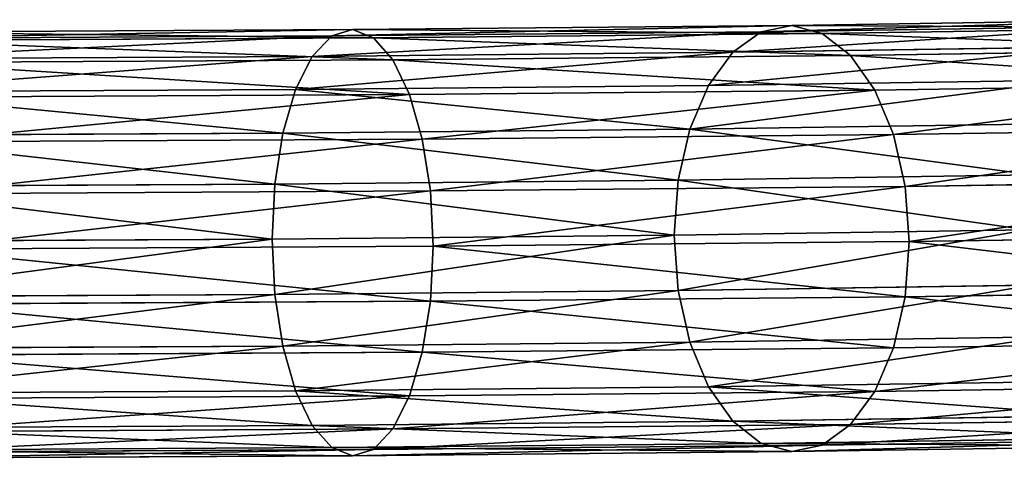
# Model space of a CAD drawing. Units: millimetres. Extents: x -940 to 6091, y -2342 to 9243.
# Drawn here: x 4181 to 4259, y 5417 to 5452 of the extents above; entities that cross this region are included whole.
import ezdxf

# ---------------------------------------------------------------- set-up
doc = ezdxf.new("R2010")
doc.units = ezdxf.units.MM
doc.layers.get('0').update_dxf_attribs({"true_color": 0xff5454})

# ---------------------------------------------------------------- blocks, each defined once
blk = doc.blocks.new('Group_48')
for p, q in [((89.435, 121.679, 2467.385), (119.883, 122.13, 2492.081)), ((117.481, 121.62, 2495.731), (119.883, 122.13, 2492.081)), ((119.883, 122.13, 2492.081), (154.565, 122.464, 2510.364)), ((119.883, 122.13, 2492.081), (122.286, 121.49, 2488.453)), ((152.92, 121.964, 2514.412), (154.565, 122.464, 2510.364)), ((152.92, 121.964, 2514.412), (191.321, 122.173, 2525.821)), ((154.565, 122.464, 2510.364), (192.147, 122.67, 2521.53)), ((154.565, 122.464, 2510.364), (156.212, 121.816, 2506.337)), ((86.37, 121.161, 2470.496), (117.481, 121.62, 2495.731)), ((92.502, 121.049, 2464.294), (122.286, 121.49, 2488.453)), ((115.243, 119.999, 2499.153), (117.481, 121.62, 2495.731)), ((117.481, 121.62, 2495.731), (152.92, 121.964, 2514.412)), ((122.286, 121.49, 2488.453), (156.212, 121.816, 2506.337)), ((122.286, 121.49, 2488.453), (124.524, 119.744, 2485.092)), ((151.386, 120.347, 2518.205), (152.92, 121.964, 2514.412)), ((156.212, 121.816, 2506.337), (192.974, 122.018, 2517.258)), ((156.212, 121.816, 2506.337), (157.745, 120.066, 2502.604)), ((151.386, 120.347, 2518.205), (190.551, 120.563, 2529.841)), ((83.513, 119.53, 2473.417), (115.243, 119.999, 2499.153)), ((113.321, 117.374, 2502.113), (115.243, 119.999, 2499.153)), ((115.243, 119.999, 2499.153), (151.386, 120.347, 2518.205)), ((124.524, 119.744, 2485.092), (157.745, 120.066, 2502.604)), ((150.069, 117.729, 2521.485), (151.386, 120.347, 2518.205)), ((157.745, 120.066, 2502.604), (193.745, 120.263, 2513.3)), ((157.745, 120.066, 2502.604), (159.063, 117.331, 2499.421)), ((95.359, 119.314, 2461.436), (124.524, 119.744, 2485.092)), ((124.524, 119.744, 2485.092), (126.447, 117.015, 2482.228)), ((113.321, 117.374, 2502.113), (150.069, 117.729, 2521.485)), ((149.058, 114.285, 2524.027), (150.069, 117.729, 2521.485)), ((150.069, 117.729, 2521.485), (189.89, 117.947, 2533.316)), ((159.063, 117.331, 2499.421), (194.407, 117.523, 2509.922)), ((81.059, 116.897, 2475.946), (113.321, 117.374, 2502.113)), ((97.812, 116.592, 2459.003), (126.447, 117.015, 2482.228)), ((111.846, 113.925, 2504.411), (113.321, 117.374, 2502.113)), ((126.447, 117.015, 2482.228), (159.063, 117.331, 2499.421)), ((126.447, 117.015, 2482.228), (127.922, 113.486, 2480.056)), ((159.063, 117.331, 2499.421), (160.073, 113.796, 2497.005)), ((149.058, 114.285, 2524.027), (189.382, 114.505, 2536.008)), ((79.177, 113.442, 2477.913), (111.846, 113.925, 2504.411)), ((110.919, 109.888, 2505.89), (111.846, 113.925, 2504.411)), ((111.846, 113.925, 2504.411), (149.058, 114.285, 2524.027)), ((127.922, 113.486, 2480.056), (160.073, 113.796, 2497.005)), ((148.424, 110.25, 2525.66), (149.058, 114.285, 2524.027)), ((160.073, 113.796, 2497.005), (194.914, 113.986, 2507.357)), ((160.073, 113.796, 2497.005), (160.709, 109.705, 2495.52)), ((99.696, 113.068, 2457.163), (127.922, 113.486, 2480.056)), ((127.922, 113.486, 2480.056), (128.851, 109.397, 2478.726)), ((148.424, 110.25, 2525.66), (189.064, 110.472, 2537.734)), ((77.993, 109.401, 2479.183), (110.919, 109.888, 2505.89)), ((110.604, 105.536, 2506.447), (110.919, 109.888, 2505.89)), ((110.919, 109.888, 2505.89), (148.424, 110.25, 2525.66)), ((128.851, 109.397, 2478.726), (160.709, 109.705, 2495.52)), ((148.207, 105.899, 2526.27), (148.424, 110.25, 2525.66)), ((160.709, 109.705, 2495.52), (195.233, 109.894, 2505.778)), ((160.709, 109.705, 2495.52), (160.927, 105.335, 2495.067)), ((100.88, 108.982, 2456.039), (128.851, 109.397, 2478.726)), ((128.851, 109.397, 2478.726), (129.167, 105.028, 2478.325)), ((148.207, 105.899, 2526.27), (110.604, 105.536, 2506.447)), ((188.956, 106.122, 2538.377), (148.207, 105.899, 2526.27)), ((148.207, 105.899, 2526.27), (148.424, 101.529, 2525.818)), ((110.604, 105.536, 2506.447), (77.59, 105.048, 2479.671)), ((101.284, 104.616, 2455.71), (129.167, 105.028, 2478.325)), ((110.604, 105.536, 2506.447), (110.92, 101.168, 2506.048)), ((129.167, 105.028, 2478.325), (128.85, 100.676, 2478.884)), ((129.167, 105.028, 2478.325), (160.927, 105.335, 2495.067)), ((160.927, 105.335, 2495.067), (160.711, 100.983, 2495.678)), ((160.927, 105.335, 2495.067), (195.343, 105.522, 2505.293)), ((77.994, 100.68, 2479.342), (110.92, 101.168, 2506.048)), ((110.92, 101.168, 2506.048), (148.424, 101.529, 2525.818)), ((111.848, 97.078, 2504.716), (110.92, 101.168, 2506.048)), ((189.064, 101.752, 2537.892), (148.424, 101.529, 2525.818)), ((149.059, 97.438, 2524.332), (148.424, 101.529, 2525.818)), ((160.711, 100.983, 2495.678), (195.234, 101.173, 2505.936)), ((100.881, 100.263, 2456.197), (128.85, 100.676, 2478.884)), ((128.85, 100.676, 2478.884), (127.925, 96.639, 2480.362)), ((128.85, 100.676, 2478.884), (160.711, 100.983, 2495.678)), ((160.711, 100.983, 2495.678), (160.076, 96.949, 2497.31)), ((111.848, 97.078, 2504.716), (149.059, 97.438, 2524.332)), ((149.059, 97.438, 2524.332), (189.385, 97.658, 2536.313)), ((150.071, 93.903, 2521.916), (149.059, 97.438, 2524.332)), ((79.178, 96.594, 2478.219), (111.848, 97.078, 2504.716)), ((99.698, 96.221, 2457.468), (127.925, 96.639, 2480.362)), ((113.323, 93.549, 2502.546), (111.848, 97.078, 2504.716)), ((127.925, 96.639, 2480.362), (126.45, 93.19, 2482.66)), ((127.925, 96.639, 2480.362), (160.076, 96.949, 2497.31)), ((160.076, 96.949, 2497.31), (159.064, 93.505, 2499.853)), ((160.076, 96.949, 2497.31), (194.917, 97.139, 2507.662)), ((150.071, 93.903, 2521.916), (189.892, 94.121, 2533.748)), ((81.06, 93.071, 2476.378), (113.323, 93.549, 2502.546)), ((113.323, 93.549, 2502.546), (150.071, 93.903, 2521.916)), ((115.245, 90.819, 2499.682), (113.323, 93.549, 2502.546)), ((126.45, 93.19, 2482.66), (159.064, 93.505, 2499.853)), ((151.389, 91.167, 2518.734), (150.071, 93.903, 2521.916)), ((159.064, 93.505, 2499.853), (157.748, 90.885, 2503.133)), ((159.064, 93.505, 2499.853), (194.408, 93.698, 2510.354)), ((97.815, 92.765, 2459.435), (126.45, 93.19, 2482.66)), ((126.45, 93.19, 2482.66), (124.528, 90.565, 2485.621)), ((115.245, 90.819, 2499.682), (151.389, 91.167, 2518.734)), ((151.389, 91.167, 2518.734), (190.555, 91.382, 2530.37)), ((152.922, 89.417, 2515.002), (151.389, 91.167, 2518.734)), ((157.748, 90.885, 2503.133), (193.748, 91.082, 2513.829)), ((83.515, 90.349, 2473.945), (115.245, 90.819, 2499.682)), ((95.362, 90.133, 2461.965), (124.528, 90.565, 2485.621)), ((117.484, 89.074, 2496.321), (115.245, 90.819, 2499.682)), ((124.528, 90.565, 2485.621), (122.289, 88.944, 2489.043)), ((124.528, 90.565, 2485.621), (157.748, 90.885, 2503.133)), ((157.748, 90.885, 2503.133), (156.214, 89.271, 2506.926)), ((152.922, 89.417, 2515.002), (191.325, 89.626, 2526.411)), ((156.214, 89.271, 2506.926), (192.978, 89.472, 2517.849)), ((86.372, 88.615, 2471.086), (117.484, 89.074, 2496.321)), ((92.505, 88.503, 2464.884), (122.289, 88.944, 2489.043)), ((117.484, 89.074, 2496.321), (152.922, 89.417, 2515.002)), ((119.887, 88.435, 2492.692), (117.484, 89.074, 2496.321)), ((122.289, 88.944, 2489.043), (119.887, 88.435, 2492.692)), ((119.887, 88.435, 2492.692), (154.568, 88.77, 2510.975)), ((122.289, 88.944, 2489.043), (156.214, 89.271, 2506.926)), ((154.568, 88.77, 2510.975), (152.922, 89.417, 2515.002)), ((156.214, 89.271, 2506.926), (154.568, 88.77, 2510.975)), ((154.568, 88.77, 2510.975), (192.152, 88.976, 2522.141)), ((89.439, 87.985, 2467.996), (119.887, 88.435, 2492.692))]:
    blk.add_line(p, q)
at = {"color": 8, "true_color": 0x64777b}
mesh = blk.add_polyface(dxfattribs=at)
corners = [(86.37, 121.161, 2470.496), (119.883, 122.13, 2492.081), (89.435, 121.679, 2467.385), (117.481, 121.62, 2495.731)]
mesh.append_faces([[corners[k] for k in face] for face in [(0, 1, 2), (1, 0, 3)]], dxfattribs={"vtx0": -1, "color": 8})
mesh = blk.add_polyface(dxfattribs=at)
corners = [(89.435, 121.679, 2467.385), (122.286, 121.49, 2488.453), (92.502, 121.049, 2464.294), (119.883, 122.13, 2492.081)]
mesh.append_faces([[corners[k] for k in face] for face in [(0, 1, 2), (1, 0, 3)]], dxfattribs={"vtx0": -1, "color": 8})
mesh = blk.add_polyface(dxfattribs=at)
corners = [(117.481, 121.62, 2495.731), (154.565, 122.464, 2510.364), (119.883, 122.13, 2492.081), (152.92, 121.964, 2514.412)]
mesh.append_faces([[corners[k] for k in face] for face in [(0, 1, 2), (1, 0, 3)]], dxfattribs={"vtx0": -1, "color": 8})
mesh = blk.add_polyface(dxfattribs=at)
corners = [(119.883, 122.13, 2492.081), (156.212, 121.816, 2506.337), (122.286, 121.49, 2488.453), (154.565, 122.464, 2510.364)]
mesh.append_faces([[corners[k] for k in face] for face in [(0, 1, 2), (1, 0, 3)]], dxfattribs={"vtx0": -1, "color": 8})
mesh = blk.add_polyface(dxfattribs=at)
corners = [(151.386, 120.347, 2518.205), (191.321, 122.173, 2525.821), (152.92, 121.964, 2514.412), (190.551, 120.563, 2529.841)]
mesh.append_faces([[corners[k] for k in face] for face in [(0, 1, 2), (1, 0, 3)]], dxfattribs={"vtx0": -1, "color": 8})
mesh = blk.add_polyface(dxfattribs=at)
corners = [(152.92, 121.964, 2514.412), (192.147, 122.67, 2521.53), (154.565, 122.464, 2510.364), (191.321, 122.173, 2525.821)]
mesh.append_faces([[corners[k] for k in face] for face in [(0, 1, 2), (1, 0, 3)]], dxfattribs={"vtx0": -1, "color": 8})
mesh = blk.add_polyface(dxfattribs=at)
corners = [(154.565, 122.464, 2510.364), (192.974, 122.018, 2517.258), (156.212, 121.816, 2506.337), (192.147, 122.67, 2521.53)]
mesh.append_faces([[corners[k] for k in face] for face in [(0, 1, 2), (1, 0, 3)]], dxfattribs={"vtx0": -1, "color": 8})
mesh = blk.add_polyface(dxfattribs=at)
corners = [(83.513, 119.53, 2473.417), (117.481, 121.62, 2495.731), (86.37, 121.161, 2470.496), (115.243, 119.999, 2499.153)]
mesh.append_faces([[corners[k] for k in face] for face in [(0, 1, 2), (1, 0, 3)]], dxfattribs={"vtx0": -1, "color": 8})
mesh = blk.add_polyface(dxfattribs=at)
corners = [(92.502, 121.049, 2464.294), (124.524, 119.744, 2485.092), (95.359, 119.314, 2461.436), (122.286, 121.49, 2488.453)]
mesh.append_faces([[corners[k] for k in face] for face in [(0, 1, 2), (1, 0, 3)]], dxfattribs={"vtx0": -1, "color": 8})
mesh = blk.add_polyface(dxfattribs=at)
corners = [(115.243, 119.999, 2499.153), (152.92, 121.964, 2514.412), (117.481, 121.62, 2495.731), (151.386, 120.347, 2518.205)]
mesh.append_faces([[corners[k] for k in face] for face in [(0, 1, 2), (1, 0, 3)]], dxfattribs={"vtx0": -1, "color": 8})
mesh = blk.add_polyface(dxfattribs=at)
corners = [(122.286, 121.49, 2488.453), (157.745, 120.066, 2502.604), (124.524, 119.744, 2485.092), (156.212, 121.816, 2506.337)]
mesh.append_faces([[corners[k] for k in face] for face in [(0, 1, 2), (1, 0, 3)]], dxfattribs={"vtx0": -1, "color": 8})
mesh = blk.add_polyface(dxfattribs=at)
corners = [(156.212, 121.816, 2506.337), (193.745, 120.263, 2513.3), (157.745, 120.066, 2502.604), (192.974, 122.018, 2517.258)]
mesh.append_faces([[corners[k] for k in face] for face in [(0, 1, 2), (1, 0, 3)]], dxfattribs={"vtx0": -1, "color": 8})
mesh = blk.add_polyface(dxfattribs=at)
corners = [(150.069, 117.729, 2521.485), (190.551, 120.563, 2529.841), (151.386, 120.347, 2518.205), (189.89, 117.947, 2533.316)]
mesh.append_faces([[corners[k] for k in face] for face in [(0, 1, 2), (1, 0, 3)]], dxfattribs={"vtx0": -1, "color": 8})
mesh = blk.add_polyface(dxfattribs=at)
corners = [(81.059, 116.897, 2475.946), (115.243, 119.999, 2499.153), (83.513, 119.53, 2473.417), (113.321, 117.374, 2502.113)]
mesh.append_faces([[corners[k] for k in face] for face in [(0, 1, 2), (1, 0, 3)]], dxfattribs={"vtx0": -1, "color": 8})
mesh = blk.add_polyface(dxfattribs=at)
corners = [(113.321, 117.374, 2502.113), (151.386, 120.347, 2518.205), (115.243, 119.999, 2499.153), (150.069, 117.729, 2521.485)]
mesh.append_faces([[corners[k] for k in face] for face in [(0, 1, 2), (1, 0, 3)]], dxfattribs={"vtx0": -1, "color": 8})
mesh = blk.add_polyface(dxfattribs=at)
corners = [(124.524, 119.744, 2485.092), (159.063, 117.331, 2499.421), (126.447, 117.015, 2482.228), (157.745, 120.066, 2502.604)]
mesh.append_faces([[corners[k] for k in face] for face in [(0, 1, 2), (1, 0, 3)]], dxfattribs={"vtx0": -1, "color": 8})
mesh = blk.add_polyface(dxfattribs=at)
corners = [(157.745, 120.066, 2502.604), (194.407, 117.523, 2509.922), (159.063, 117.331, 2499.421), (193.745, 120.263, 2513.3)]
mesh.append_faces([[corners[k] for k in face] for face in [(0, 1, 2), (1, 0, 3)]], dxfattribs={"vtx0": -1, "color": 8})
mesh = blk.add_polyface(dxfattribs=at)
corners = [(95.359, 119.314, 2461.436), (126.447, 117.015, 2482.228), (97.812, 116.592, 2459.003), (124.524, 119.744, 2485.092)]
mesh.append_faces([[corners[k] for k in face] for face in [(0, 1, 2), (1, 0, 3)]], dxfattribs={"vtx0": -1, "color": 8})
mesh = blk.add_polyface(dxfattribs=at)
corners = [(149.058, 114.285, 2524.027), (113.321, 117.374, 2502.113), (111.846, 113.925, 2504.411), (150.069, 117.729, 2521.485)]
mesh.append_faces([[corners[k] for k in face] for face in [(0, 1, 2), (1, 0, 3)]], dxfattribs={"vtx0": -1, "color": 8})
mesh = blk.add_polyface(dxfattribs=at)
corners = [(189.382, 114.505, 2536.008), (150.069, 117.729, 2521.485), (149.058, 114.285, 2524.027), (189.89, 117.947, 2533.316)]
mesh.append_faces([[corners[k] for k in face] for face in [(0, 1, 2), (1, 0, 3)]], dxfattribs={"vtx0": -1, "color": 8})
mesh = blk.add_polyface(dxfattribs=at)
corners = [(194.407, 117.523, 2509.922), (160.073, 113.796, 2497.005), (159.063, 117.331, 2499.421), (194.914, 113.986, 2507.357)]
mesh.append_faces([[corners[k] for k in face] for face in [(0, 1, 2), (1, 0, 3)]], dxfattribs={"vtx0": -1, "color": 8})
mesh = blk.add_polyface(dxfattribs=at)
corners = [(79.177, 113.442, 2477.913), (113.321, 117.374, 2502.113), (81.059, 116.897, 2475.946), (111.846, 113.925, 2504.411)]
mesh.append_faces([[corners[k] for k in face] for face in [(0, 1, 2), (1, 0, 3)]], dxfattribs={"vtx0": -1, "color": 8})
mesh = blk.add_polyface(dxfattribs=at)
corners = [(126.447, 117.015, 2482.228), (99.696, 113.068, 2457.163), (97.812, 116.592, 2459.003), (127.922, 113.486, 2480.056)]
mesh.append_faces([[corners[k] for k in face] for face in [(0, 1, 2), (1, 0, 3)]], dxfattribs={"vtx0": -1, "color": 8})
mesh = blk.add_polyface(dxfattribs=at)
corners = [(159.063, 117.331, 2499.421), (127.922, 113.486, 2480.056), (126.447, 117.015, 2482.228), (160.073, 113.796, 2497.005)]
mesh.append_faces([[corners[k] for k in face] for face in [(0, 1, 2), (1, 0, 3)]], dxfattribs={"vtx0": -1, "color": 8})
mesh = blk.add_polyface(dxfattribs=at)
corners = [(189.064, 110.472, 2537.734), (149.058, 114.285, 2524.027), (148.424, 110.25, 2525.66), (189.382, 114.505, 2536.008)]
mesh.append_faces([[corners[k] for k in face] for face in [(0, 1, 2), (1, 0, 3)]], dxfattribs={"vtx0": -1, "color": 8})
mesh = blk.add_polyface(dxfattribs=at)
corners = [(110.919, 109.888, 2505.89), (79.177, 113.442, 2477.913), (77.993, 109.401, 2479.183), (111.846, 113.925, 2504.411)]
mesh.append_faces([[corners[k] for k in face] for face in [(0, 1, 2), (1, 0, 3)]], dxfattribs={"vtx0": -1, "color": 8})
mesh = blk.add_polyface(dxfattribs=at)
corners = [(148.424, 110.25, 2525.66), (111.846, 113.925, 2504.411), (110.919, 109.888, 2505.89), (149.058, 114.285, 2524.027)]
mesh.append_faces([[corners[k] for k in face] for face in [(0, 1, 2), (1, 0, 3)]], dxfattribs={"vtx0": -1, "color": 8})
mesh = blk.add_polyface(dxfattribs=at)
corners = [(160.073, 113.796, 2497.005), (128.851, 109.397, 2478.726), (127.922, 113.486, 2480.056), (160.709, 109.705, 2495.52)]
mesh.append_faces([[corners[k] for k in face] for face in [(0, 1, 2), (1, 0, 3)]], dxfattribs={"vtx0": -1, "color": 8})
mesh = blk.add_polyface(dxfattribs=at)
corners = [(194.914, 113.986, 2507.357), (160.709, 109.705, 2495.52), (160.073, 113.796, 2497.005), (195.233, 109.894, 2505.778)]
mesh.append_faces([[corners[k] for k in face] for face in [(0, 1, 2), (1, 0, 3)]], dxfattribs={"vtx0": -1, "color": 8})
mesh = blk.add_polyface(dxfattribs=at)
corners = [(127.922, 113.486, 2480.056), (100.88, 108.982, 2456.039), (99.696, 113.068, 2457.163), (128.851, 109.397, 2478.726)]
mesh.append_faces([[corners[k] for k in face] for face in [(0, 1, 2), (1, 0, 3)]], dxfattribs={"vtx0": -1, "color": 8})
mesh = blk.add_polyface(dxfattribs=at)
corners = [(188.956, 106.122, 2538.377), (148.424, 110.25, 2525.66), (148.207, 105.899, 2526.27), (189.064, 110.472, 2537.734)]
mesh.append_faces([[corners[k] for k in face] for face in [(0, 1, 2), (1, 0, 3)]], dxfattribs={"vtx0": -1, "color": 8})
mesh = blk.add_polyface(dxfattribs=at)
corners = [(110.604, 105.536, 2506.447), (77.993, 109.401, 2479.183), (77.59, 105.048, 2479.671), (110.919, 109.888, 2505.89)]
mesh.append_faces([[corners[k] for k in face] for face in [(0, 1, 2), (1, 0, 3)]], dxfattribs={"vtx0": -1, "color": 8})
mesh = blk.add_polyface(dxfattribs=at)
corners = [(148.207, 105.899, 2526.27), (110.919, 109.888, 2505.89), (110.604, 105.536, 2506.447), (148.424, 110.25, 2525.66)]
mesh.append_faces([[corners[k] for k in face] for face in [(0, 1, 2), (1, 0, 3)]], dxfattribs={"vtx0": -1, "color": 8})
mesh = blk.add_polyface(dxfattribs=at)
corners = [(160.709, 109.705, 2495.52), (129.167, 105.028, 2478.325), (128.851, 109.397, 2478.726), (160.927, 105.335, 2495.067)]
mesh.append_faces([[corners[k] for k in face] for face in [(0, 1, 2), (1, 0, 3)]], dxfattribs={"vtx0": -1, "color": 8})
mesh = blk.add_polyface(dxfattribs=at)
corners = [(195.233, 109.894, 2505.778), (160.927, 105.335, 2495.067), (160.709, 109.705, 2495.52), (195.343, 105.522, 2505.293)]
mesh.append_faces([[corners[k] for k in face] for face in [(0, 1, 2), (1, 0, 3)]], dxfattribs={"vtx0": -1, "color": 8})
mesh = blk.add_polyface(dxfattribs=at)
corners = [(128.851, 109.397, 2478.726), (101.284, 104.616, 2455.71), (100.88, 108.982, 2456.039), (129.167, 105.028, 2478.325)]
mesh.append_faces([[corners[k] for k in face] for face in [(0, 1, 2), (1, 0, 3)]], dxfattribs={"vtx0": -1, "color": 8})
mesh = blk.add_polyface(dxfattribs=at)
corners = [(110.92, 101.168, 2506.048), (148.207, 105.899, 2526.27), (110.604, 105.536, 2506.447), (148.424, 101.529, 2525.818)]
mesh.append_faces([[corners[k] for k in face] for face in [(0, 1, 2), (1, 0, 3)]], dxfattribs={"vtx0": -1, "color": 8})
mesh = blk.add_polyface(dxfattribs=at)
corners = [(148.424, 101.529, 2525.818), (188.956, 106.122, 2538.377), (148.207, 105.899, 2526.27), (189.064, 101.752, 2537.892)]
mesh.append_faces([[corners[k] for k in face] for face in [(0, 1, 2), (1, 0, 3)]], dxfattribs={"vtx0": -1, "color": 8})
mesh = blk.add_polyface(dxfattribs=at)
corners = [(77.994, 100.68, 2479.342), (110.604, 105.536, 2506.447), (77.59, 105.048, 2479.671), (110.92, 101.168, 2506.048)]
mesh.append_faces([[corners[k] for k in face] for face in [(0, 1, 2), (1, 0, 3)]], dxfattribs={"vtx0": -1, "color": 8})
mesh = blk.add_polyface(dxfattribs=at)
corners = [(101.284, 104.616, 2455.71), (128.85, 100.676, 2478.884), (100.881, 100.263, 2456.197), (129.167, 105.028, 2478.325)]
mesh.append_faces([[corners[k] for k in face] for face in [(0, 1, 2), (1, 0, 3)]], dxfattribs={"vtx0": -1, "color": 8})
mesh = blk.add_polyface(dxfattribs=at)
corners = [(129.167, 105.028, 2478.325), (160.711, 100.983, 2495.678), (128.85, 100.676, 2478.884), (160.927, 105.335, 2495.067)]
mesh.append_faces([[corners[k] for k in face] for face in [(0, 1, 2), (1, 0, 3)]], dxfattribs={"vtx0": -1, "color": 8})
mesh = blk.add_polyface(dxfattribs=at)
corners = [(160.927, 105.335, 2495.067), (195.234, 101.173, 2505.936), (160.711, 100.983, 2495.678), (195.343, 105.522, 2505.293)]
mesh.append_faces([[corners[k] for k in face] for face in [(0, 1, 2), (1, 0, 3)]], dxfattribs={"vtx0": -1, "color": 8})
mesh = blk.add_polyface(dxfattribs=at)
corners = [(79.178, 96.594, 2478.219), (110.92, 101.168, 2506.048), (77.994, 100.68, 2479.342), (111.848, 97.078, 2504.716)]
mesh.append_faces([[corners[k] for k in face] for face in [(0, 1, 2), (1, 0, 3)]], dxfattribs={"vtx0": -1, "color": 8})
mesh = blk.add_polyface(dxfattribs=at)
corners = [(111.848, 97.078, 2504.716), (148.424, 101.529, 2525.818), (110.92, 101.168, 2506.048), (149.059, 97.438, 2524.332)]
mesh.append_faces([[corners[k] for k in face] for face in [(0, 1, 2), (1, 0, 3)]], dxfattribs={"vtx0": -1, "color": 8})
mesh = blk.add_polyface(dxfattribs=at)
corners = [(149.059, 97.438, 2524.332), (189.064, 101.752, 2537.892), (148.424, 101.529, 2525.818), (189.385, 97.658, 2536.313)]
mesh.append_faces([[corners[k] for k in face] for face in [(0, 1, 2), (1, 0, 3)]], dxfattribs={"vtx0": -1, "color": 8})
mesh = blk.add_polyface(dxfattribs=at)
corners = [(160.711, 100.983, 2495.678), (194.917, 97.139, 2507.662), (160.076, 96.949, 2497.31), (195.234, 101.173, 2505.936)]
mesh.append_faces([[corners[k] for k in face] for face in [(0, 1, 2), (1, 0, 3)]], dxfattribs={"vtx0": -1, "color": 8})
mesh = blk.add_polyface(dxfattribs=at)
corners = [(100.881, 100.263, 2456.197), (127.925, 96.639, 2480.362), (99.698, 96.221, 2457.468), (128.85, 100.676, 2478.884)]
mesh.append_faces([[corners[k] for k in face] for face in [(0, 1, 2), (1, 0, 3)]], dxfattribs={"vtx0": -1, "color": 8})
mesh = blk.add_polyface(dxfattribs=at)
corners = [(128.85, 100.676, 2478.884), (160.076, 96.949, 2497.31), (127.925, 96.639, 2480.362), (160.711, 100.983, 2495.678)]
mesh.append_faces([[corners[k] for k in face] for face in [(0, 1, 2), (1, 0, 3)]], dxfattribs={"vtx0": -1, "color": 8})
mesh = blk.add_polyface(dxfattribs=at)
corners = [(113.323, 93.549, 2502.546), (149.059, 97.438, 2524.332), (111.848, 97.078, 2504.716), (150.071, 93.903, 2521.916)]
mesh.append_faces([[corners[k] for k in face] for face in [(0, 1, 2), (1, 0, 3)]], dxfattribs={"vtx0": -1, "color": 8})
mesh = blk.add_polyface(dxfattribs=at)
corners = [(150.071, 93.903, 2521.916), (189.385, 97.658, 2536.313), (149.059, 97.438, 2524.332), (189.892, 94.121, 2533.748)]
mesh.append_faces([[corners[k] for k in face] for face in [(0, 1, 2), (1, 0, 3)]], dxfattribs={"vtx0": -1, "color": 8})
mesh = blk.add_polyface(dxfattribs=at)
corners = [(81.06, 93.071, 2476.378), (111.848, 97.078, 2504.716), (79.178, 96.594, 2478.219), (113.323, 93.549, 2502.546)]
mesh.append_faces([[corners[k] for k in face] for face in [(0, 1, 2), (1, 0, 3)]], dxfattribs={"vtx0": -1, "color": 8})
mesh = blk.add_polyface(dxfattribs=at)
corners = [(127.925, 96.639, 2480.362), (97.815, 92.765, 2459.435), (99.698, 96.221, 2457.468), (126.45, 93.19, 2482.66)]
mesh.append_faces([[corners[k] for k in face] for face in [(0, 1, 2), (1, 0, 3)]], dxfattribs={"vtx0": -1, "color": 8})
mesh = blk.add_polyface(dxfattribs=at)
corners = [(127.925, 96.639, 2480.362), (159.064, 93.505, 2499.853), (126.45, 93.19, 2482.66), (160.076, 96.949, 2497.31)]
mesh.append_faces([[corners[k] for k in face] for face in [(0, 1, 2), (1, 0, 3)]], dxfattribs={"vtx0": -1, "color": 8})
mesh = blk.add_polyface(dxfattribs=at)
corners = [(160.076, 96.949, 2497.31), (194.408, 93.698, 2510.354), (159.064, 93.505, 2499.853), (194.917, 97.139, 2507.662)]
mesh.append_faces([[corners[k] for k in face] for face in [(0, 1, 2), (1, 0, 3)]], dxfattribs={"vtx0": -1, "color": 8})
mesh = blk.add_polyface(dxfattribs=at)
corners = [(190.555, 91.382, 2530.37), (150.071, 93.903, 2521.916), (151.389, 91.167, 2518.734), (189.892, 94.121, 2533.748)]
mesh.append_faces([[corners[k] for k in face] for face in [(0, 1, 2), (1, 0, 3)]], dxfattribs={"vtx0": -1, "color": 8})
mesh = blk.add_polyface(dxfattribs=at)
corners = [(115.245, 90.819, 2499.682), (81.06, 93.071, 2476.378), (83.515, 90.349, 2473.945), (113.323, 93.549, 2502.546)]
mesh.append_faces([[corners[k] for k in face] for face in [(0, 1, 2), (1, 0, 3)]], dxfattribs={"vtx0": -1, "color": 8})
mesh = blk.add_polyface(dxfattribs=at)
corners = [(151.389, 91.167, 2518.734), (113.323, 93.549, 2502.546), (115.245, 90.819, 2499.682), (150.071, 93.903, 2521.916)]
mesh.append_faces([[corners[k] for k in face] for face in [(0, 1, 2), (1, 0, 3)]], dxfattribs={"vtx0": -1, "color": 8})
mesh = blk.add_polyface(dxfattribs=at)
corners = [(159.064, 93.505, 2499.853), (124.528, 90.565, 2485.621), (126.45, 93.19, 2482.66), (157.748, 90.885, 2503.133)]
mesh.append_faces([[corners[k] for k in face] for face in [(0, 1, 2), (1, 0, 3)]], dxfattribs={"vtx0": -1, "color": 8})
mesh = blk.add_polyface(dxfattribs=at)
corners = [(194.408, 93.698, 2510.354), (157.748, 90.885, 2503.133), (159.064, 93.505, 2499.853), (193.748, 91.082, 2513.829)]
mesh.append_faces([[corners[k] for k in face] for face in [(0, 1, 2), (1, 0, 3)]], dxfattribs={"vtx0": -1, "color": 8})
mesh = blk.add_polyface(dxfattribs=at)
corners = [(126.45, 93.19, 2482.66), (95.362, 90.133, 2461.965), (97.815, 92.765, 2459.435), (124.528, 90.565, 2485.621)]
mesh.append_faces([[corners[k] for k in face] for face in [(0, 1, 2), (1, 0, 3)]], dxfattribs={"vtx0": -1, "color": 8})
mesh = blk.add_polyface(dxfattribs=at)
corners = [(152.922, 89.417, 2515.002), (115.245, 90.819, 2499.682), (117.484, 89.074, 2496.321), (151.389, 91.167, 2518.734)]
mesh.append_faces([[corners[k] for k in face] for face in [(0, 1, 2), (1, 0, 3)]], dxfattribs={"vtx0": -1, "color": 8})
mesh = blk.add_polyface(dxfattribs=at)
corners = [(191.325, 89.626, 2526.411), (151.389, 91.167, 2518.734), (152.922, 89.417, 2515.002), (190.555, 91.382, 2530.37)]
mesh.append_faces([[corners[k] for k in face] for face in [(0, 1, 2), (1, 0, 3)]], dxfattribs={"vtx0": -1, "color": 8})
mesh = blk.add_polyface(dxfattribs=at)
corners = [(193.748, 91.082, 2513.829), (156.214, 89.271, 2506.926), (157.748, 90.885, 2503.133), (192.978, 89.472, 2517.849)]
mesh.append_faces([[corners[k] for k in face] for face in [(0, 1, 2), (1, 0, 3)]], dxfattribs={"vtx0": -1, "color": 8})
mesh = blk.add_polyface(dxfattribs=at)
corners = [(117.484, 89.074, 2496.321), (83.515, 90.349, 2473.945), (86.372, 88.615, 2471.086), (115.245, 90.819, 2499.682)]
mesh.append_faces([[corners[k] for k in face] for face in [(0, 1, 2), (1, 0, 3)]], dxfattribs={"vtx0": -1, "color": 8})
mesh = blk.add_polyface(dxfattribs=at)
corners = [(124.528, 90.565, 2485.621), (92.505, 88.503, 2464.884), (95.362, 90.133, 2461.965), (122.289, 88.944, 2489.043)]
mesh.append_faces([[corners[k] for k in face] for face in [(0, 1, 2), (1, 0, 3)]], dxfattribs={"vtx0": -1, "color": 8})
mesh = blk.add_polyface(dxfattribs=at)
corners = [(157.748, 90.885, 2503.133), (122.289, 88.944, 2489.043), (124.528, 90.565, 2485.621), (156.214, 89.271, 2506.926)]
mesh.append_faces([[corners[k] for k in face] for face in [(0, 1, 2), (1, 0, 3)]], dxfattribs={"vtx0": -1, "color": 8})
mesh = blk.add_polyface(dxfattribs=at)
corners = [(192.152, 88.976, 2522.141), (152.922, 89.417, 2515.002), (154.568, 88.77, 2510.975), (191.325, 89.626, 2526.411)]
mesh.append_faces([[corners[k] for k in face] for face in [(0, 1, 2), (1, 0, 3)]], dxfattribs={"vtx0": -1, "color": 8})
mesh = blk.add_polyface(dxfattribs=at)
corners = [(192.978, 89.472, 2517.849), (154.568, 88.77, 2510.975), (156.214, 89.271, 2506.926), (192.152, 88.976, 2522.141)]
mesh.append_faces([[corners[k] for k in face] for face in [(0, 1, 2), (1, 0, 3)]], dxfattribs={"vtx0": -1, "color": 8})
mesh = blk.add_polyface(dxfattribs=at)
corners = [(119.887, 88.435, 2492.692), (86.372, 88.615, 2471.086), (89.439, 87.985, 2467.996), (117.484, 89.074, 2496.321)]
mesh.append_faces([[corners[k] for k in face] for face in [(0, 1, 2), (1, 0, 3)]], dxfattribs={"vtx0": -1, "color": 8})
mesh = blk.add_polyface(dxfattribs=at)
corners = [(122.289, 88.944, 2489.043), (89.439, 87.985, 2467.996), (92.505, 88.503, 2464.884), (119.887, 88.435, 2492.692)]
mesh.append_faces([[corners[k] for k in face] for face in [(0, 1, 2), (1, 0, 3)]], dxfattribs={"vtx0": -1, "color": 8})
mesh = blk.add_polyface(dxfattribs=at)
corners = [(154.568, 88.77, 2510.975), (117.484, 89.074, 2496.321), (119.887, 88.435, 2492.692), (152.922, 89.417, 2515.002)]
mesh.append_faces([[corners[k] for k in face] for face in [(0, 1, 2), (1, 0, 3)]], dxfattribs={"vtx0": -1, "color": 8})
mesh = blk.add_polyface(dxfattribs=at)
corners = [(156.214, 89.271, 2506.926), (119.887, 88.435, 2492.692), (122.289, 88.944, 2489.043), (154.568, 88.77, 2510.975)]
mesh.append_faces([[corners[k] for k in face] for face in [(0, 1, 2), (1, 0, 3)]], dxfattribs={"vtx0": -1, "color": 8})
blk = doc.blocks.new('Component_24')
blk.add_blockref('Group_48', (0, 291.855))

msp = doc.modelspace()

# ---------------------------------------------------------------- block references
at = {"rotation": 180}
msp.add_blockref('Component_24', (4362.153, 5831.516, 149.985), dxfattribs=at)

doc.saveas('drawing.dxf')
